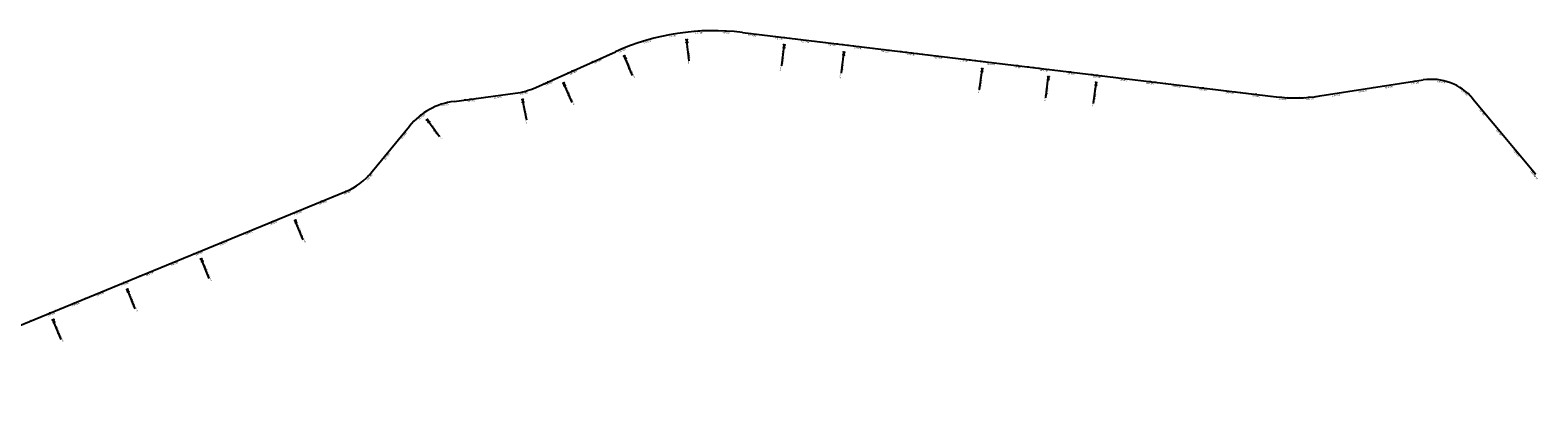
# Model space of a CAD drawing. Units: metres. Extents: x 304000 to 420602, y 8645421 to 8715360.
# Drawn here: x 385428 to 391074, y 8713958 to 8715360 of the extents above; entities that cross this region are included whole.
import ezdxf

# ---------------------------------------------------------------- set-up
doc = ezdxf.new("R2010")
doc.units = ezdxf.units.M
for name, color, linetype in [('04_ALI', 7, 'Continuous'), ('04_ALI_TXT', 7, 'Continuous'), ('04_Ali_Txt_TickMAyor', 4, 'Continuous'), ('_POINT_ALC', 250, 'Continuous'), ('ALC. PROY', 250, 'Continuous'), ('der', 7, 'Continuous')]:
    doc.layers.add(name, color=color, linetype=linetype)
doc.styles.add('DATOS-01', font='simplex.shx')
doc.styles.add('DATOS-02', font='romand.shx')

# ---------------------------------------------------------------- blocks, each defined once
blk = doc.blocks.new('AeccTickLine')
blk.add_line((0, -0.5), (0, 0.5))
blk = doc.blocks.new('Alc-Planta')
at = {"color": 140}
blk.add_lwpolyline([(-0.6, 9.8), (-0.6, 17.8), (-3.2, 20), (-3, 20.2), (-0.5, 18), (0.5, 18), (3, 20.2), (3.2, 20), (0.6, 17.8), (0.6, 9.8), (3.2, 7.7), (3, 7.5), (0.5, 9.6), (-0.5, 9.6), (-3, 7.5), (-3.2, 7.7), (-0.6, 9.8)], dxfattribs=at)
at = {"layer": 'ALC. PROY', "color": 5}
blk.add_line((0, 93.8), (0, 13.8), dxfattribs=at)
blk = doc.blocks.new('*U914', base_point=(385503.7, 8714301.6))
at = {"layer": '_POINT_ALC', "linetype": 'ByBlock', "xscale": 0.9264721399740623, "yscale": 0.9264721399740623, "zscale": 0.9264721399740623, "rotation": 202.3298997937969}
blk.add_blockref('Alc-Planta', (385511.3, 8714283.1), dxfattribs=at)
at = {"layer": '_POINT_ALC', "linetype": 'ByBlock', "insert": (385535.4, 8714224.4), "char_height": 4, "attachment_point": 5, "rotation": 292.3299, "style": 'DATOS-01'}
blk.add_mtext('{\\fArial|b0|i0|c0|p34;\\C5;ALCANTARILLA: KM 129+700\\PTMC  Ø 48}', dxfattribs=at)
blk = doc.blocks.new('*U915', base_point=(385503.6965, 8714301.6319))
at = {"layer": '_POINT_ALC', "lineweight": -2}
blk.add_blockref('*U914', (385503.6965, 8714301.6319), dxfattribs=at)
blk = doc.blocks.new('*U916', base_point=(385503.6965, 8714301.6319))
at = {"layer": '_POINT_ALC', "lineweight": -2}
blk.add_blockref('*U915', (385503.6965, 8714301.6319), dxfattribs=at)
blk = doc.blocks.new('*U917', base_point=(385781.2, 8714415.6))
at = {"layer": '_POINT_ALC', "linetype": 'ByBlock', "xscale": 0.9264721399740623, "yscale": 0.9264721399740623, "zscale": 0.9264721399740623, "rotation": 202.3298997937969}
blk.add_blockref('Alc-Planta', (385788.8, 8714397.1), dxfattribs=at)
at = {"layer": '_POINT_ALC', "linetype": 'ByBlock', "insert": (385812.9, 8714338.4), "char_height": 4, "attachment_point": 5, "rotation": 292.3299, "style": 'DATOS-01'}
blk.add_mtext('{\\fArial|b0|i0|c0|p34;\\C5;ALCANTARILLA: KM 130+000\\PTMC  Ø 48}', dxfattribs=at)
blk = doc.blocks.new('*U918', base_point=(385781.2, 8714415.6136))
at = {"layer": '_POINT_ALC', "lineweight": -2}
blk.add_blockref('*U917', (385781.2, 8714415.6136), dxfattribs=at)
blk = doc.blocks.new('*U919', base_point=(385781.2, 8714415.6136))
at = {"layer": '_POINT_ALC', "lineweight": -2}
blk.add_blockref('*U918', (385781.2, 8714415.6136), dxfattribs=at)
blk = doc.blocks.new('*U920', base_point=(386058.7, 8714529.6))
at = {"layer": '_POINT_ALC', "linetype": 'ByBlock', "xscale": 0.9264721399740623, "yscale": 0.9264721399740623, "zscale": 0.9264721399740623, "rotation": 202.3298997937969}
blk.add_blockref('Alc-Planta', (386066.3, 8714511.1), dxfattribs=at)
at = {"layer": '_POINT_ALC', "linetype": 'ByBlock', "insert": (386090.4, 8714452.4), "char_height": 4, "attachment_point": 5, "rotation": 292.3299, "style": 'DATOS-01'}
blk.add_mtext('{\\fArial|b0|i0|c0|p34;\\C5;ALCANTARILLA: KM 130+300\\PTMC  Ø 48}', dxfattribs=at)
blk = doc.blocks.new('*U921', base_point=(386058.7034, 8714529.5952))
at = {"layer": '_POINT_ALC', "lineweight": -2}
blk.add_blockref('*U920', (386058.7034, 8714529.5952), dxfattribs=at)
blk = doc.blocks.new('*U922', base_point=(386058.7034, 8714529.5952))
at = {"layer": '_POINT_ALC', "lineweight": -2}
blk.add_blockref('*U921', (386058.7034, 8714529.5952), dxfattribs=at)
blk = doc.blocks.new('*U923', base_point=(386410.2, 8714674))
at = {"layer": '_POINT_ALC', "linetype": 'ByBlock', "xscale": 0.9264721399740623, "yscale": 0.9264721399740623, "zscale": 0.9264721399740623, "rotation": 202.3298997937969}
blk.add_blockref('Alc-Planta', (386417.8, 8714655.5), dxfattribs=at)
at = {"layer": '_POINT_ALC', "linetype": 'ByBlock', "insert": (386441.9, 8714596.7), "char_height": 4, "attachment_point": 5, "rotation": 292.3299, "style": 'DATOS-01'}
blk.add_mtext('{\\fArial|b0|i0|c0|p34;\\C5;ALCANTARILLA: KM 130+680\\PTMC  Ø 48}', dxfattribs=at)
blk = doc.blocks.new('*U924', base_point=(386410.2078, 8714673.972))
at = {"layer": '_POINT_ALC', "lineweight": -2}
blk.add_blockref('*U923', (386410.2078, 8714673.972), dxfattribs=at)
blk = doc.blocks.new('*U925', base_point=(386410.2078, 8714673.972))
at = {"layer": '_POINT_ALC', "lineweight": -2}
blk.add_blockref('*U924', (386410.2078, 8714673.972), dxfattribs=at)
blk = doc.blocks.new('*U926', base_point=(386898.8, 8715047.4))
at = {"layer": '_POINT_ALC', "linetype": 'ByBlock', "xscale": 0.9264721399740623, "yscale": 0.9264721399740623, "zscale": 0.9264721399740623, "rotation": 215.5787121206752}
blk.add_blockref('Alc-Planta', (386910.4, 8715031.2), dxfattribs=at)
at = {"layer": '_POINT_ALC', "linetype": 'ByBlock', "insert": (386947.3, 8714979.5), "char_height": 4, "attachment_point": 5, "rotation": 305.5787, "style": 'DATOS-01'}
blk.add_mtext('{\\fArial|b0|i0|c0|p34;\\C5;ALCANTARILLA: KM 131+310\\PMCA 4 x 3}', dxfattribs=at)
blk = doc.blocks.new('*U927', base_point=(386898.7512, 8715047.4334))
at = {"layer": '_POINT_ALC', "lineweight": -2}
blk.add_blockref('*U926', (386898.7512, 8715047.4334), dxfattribs=at)
blk = doc.blocks.new('*U928', base_point=(386898.7512, 8715047.4334))
at = {"layer": '_POINT_ALC', "lineweight": -2}
blk.add_blockref('*U927', (386898.7512, 8715047.4334), dxfattribs=at)
blk = doc.blocks.new('*U929', base_point=(387266.4, 8715127.7))
at = {"layer": '_POINT_ALC', "linetype": 'ByBlock', "xscale": 0.9264721399740623, "yscale": 0.9264721399740623, "zscale": 0.9264721399740623, "rotation": 192.0844856352156}
blk.add_blockref('Alc-Planta', (387270.5, 8715108.1), dxfattribs=at)
at = {"layer": '_POINT_ALC', "linetype": 'ByBlock', "insert": (387283.8, 8715046), "char_height": 4, "attachment_point": 5, "rotation": 102.0845, "style": 'DATOS-01'}
blk.add_mtext('{\\fArial|b0|i0|c0|p34;\\C5;ALCANTARILLA: KM 131+690\\PTMC  Ø 48}', dxfattribs=at)
blk = doc.blocks.new('*U930', base_point=(387266.3588, 8715127.679))
at = {"layer": '_POINT_ALC', "lineweight": -2}
blk.add_blockref('*U929', (387266.3588, 8715127.679), dxfattribs=at)
blk = doc.blocks.new('*U931', base_point=(387266.3588, 8715127.679))
at = {"layer": '_POINT_ALC', "lineweight": -2}
blk.add_blockref('*U930', (387266.3588, 8715127.679), dxfattribs=at)
blk = doc.blocks.new('*U932', base_point=(387414.5, 8715187.3))
at = {"layer": '_POINT_ALC', "linetype": 'ByBlock', "xscale": 0.9264721399740623, "yscale": 0.9264721399740623, "zscale": 0.9264721399740623, "rotation": 204.1597457640017}
blk.add_blockref('Alc-Planta', (387422.7, 8715169.1), dxfattribs=at)
at = {"layer": '_POINT_ALC', "linetype": 'ByBlock', "insert": (387448.7, 8715111.2), "char_height": 4, "attachment_point": 5, "rotation": 294.1597, "style": 'DATOS-01'}
blk.add_mtext('{\\fArial|b0|i0|c0|p34;\\C5;ALCANTARILLA: KM 131+850\\PTMC  Ø 48}', dxfattribs=at)
blk = doc.blocks.new('*U933', base_point=(387414.482, 8715187.333))
at = {"layer": '_POINT_ALC', "lineweight": -2}
blk.add_blockref('*U932', (387414.482, 8715187.333), dxfattribs=at)
blk = doc.blocks.new('*U934', base_point=(387414.482, 8715187.333))
at = {"layer": '_POINT_ALC', "lineweight": -2}
blk.add_blockref('*U933', (387414.482, 8715187.333), dxfattribs=at)
blk = doc.blocks.new('*U935', base_point=(387642.7, 8715289.3))
at = {"layer": '_POINT_ALC', "linetype": 'ByBlock', "xscale": 0.9264721399740623, "yscale": 0.9264721399740623, "zscale": 0.9264721399740623, "rotation": 202.5685751715785}
blk.add_blockref('Alc-Planta', (387650.4, 8715270.9), dxfattribs=at)
at = {"layer": '_POINT_ALC', "linetype": 'ByBlock', "insert": (387674.8, 8715212.2), "char_height": 4, "attachment_point": 5, "rotation": 292.5686, "style": 'DATOS-01'}
blk.add_mtext('{\\fArial|b0|i0|c0|p34;\\C5;ALCANTARILLA: KM 132+100\\PTMC  Ø 48}', dxfattribs=at)
blk = doc.blocks.new('*U936', base_point=(387642.7231, 8715289.3356))
at = {"layer": '_POINT_ALC', "lineweight": -2}
blk.add_blockref('*U935', (387642.7231, 8715289.3356), dxfattribs=at)
blk = doc.blocks.new('*U937', base_point=(387642.7231, 8715289.3356))
at = {"layer": '_POINT_ALC', "lineweight": -2}
blk.add_blockref('*U936', (387642.7231, 8715289.3356), dxfattribs=at)
blk = doc.blocks.new('*U938', base_point=(387883.9, 8715352.2))
at = {"layer": '_POINT_ALC', "linetype": 'ByBlock', "xscale": 0.9264721399740623, "yscale": 0.9264721399740623, "zscale": 0.9264721399740623, "rotation": 186.6530851997939}
blk.add_blockref('Alc-Planta', (387886.2, 8715332.3), dxfattribs=at)
at = {"layer": '_POINT_ALC', "linetype": 'ByBlock', "insert": (387893.5, 8715269.3), "char_height": 4, "attachment_point": 5, "rotation": 96.6531, "style": 'DATOS-01'}
blk.add_mtext('{\\fArial|b0|i0|c0|p34;\\C5;ALCANTARILLA: KM 132+350\\PTMC  Ø 48}', dxfattribs=at)
blk = doc.blocks.new('*U939', base_point=(387883.8614, 8715352.1961))
at = {"layer": '_POINT_ALC', "lineweight": -2}
blk.add_blockref('*U938', (387883.8614, 8715352.1961), dxfattribs=at)
blk = doc.blocks.new('*U940', base_point=(387883.8614, 8715352.1961))
at = {"layer": '_POINT_ALC', "lineweight": -2}
blk.add_blockref('*U939', (387883.8614, 8715352.1961), dxfattribs=at)
blk = doc.blocks.new('*U941', base_point=(388255.9, 8715332.5))
at = {"layer": '_POINT_ALC', "linetype": 'ByBlock', "xscale": 0.9264721399740623, "yscale": 0.9264721399740623, "zscale": 0.9264721399740623, "rotation": 173.1308805894576}
blk.add_blockref('Alc-Planta', (388253.5, 8715312.6), dxfattribs=at)
at = {"layer": '_POINT_ALC', "linetype": 'ByBlock', "insert": (388245.5, 8715245.8), "char_height": 4, "attachment_point": 5, "rotation": 83.1309, "style": 'DATOS-01'}
blk.add_mtext('{\\fArial|b0|i0|c0|p34;\\C5;ALCANTARILLA: KM 132+723.70\\PTMC  Ø 48}', dxfattribs=at)
blk = doc.blocks.new('*U942', base_point=(388255.9107, 8715332.5056))
at = {"layer": '_POINT_ALC', "lineweight": -2}
blk.add_blockref('*U941', (388255.9107, 8715332.5056), dxfattribs=at)
blk = doc.blocks.new('*U943', base_point=(388255.9107, 8715332.5056))
at = {"layer": '_POINT_ALC', "lineweight": -2}
blk.add_blockref('*U942', (388255.9107, 8715332.5056), dxfattribs=at)
blk = doc.blocks.new('*U944', base_point=(388479.5, 8715305.6))
at = {"layer": '_POINT_ALC', "linetype": 'ByBlock', "xscale": 0.9264721399740623, "yscale": 0.9264721399740623, "zscale": 0.9264721399740623, "rotation": 173.1308805894576}
blk.add_blockref('Alc-Planta', (388477.1, 8715285.7), dxfattribs=at)
at = {"layer": '_POINT_ALC', "linetype": 'ByBlock', "insert": (388469.1, 8715218.8), "char_height": 4, "attachment_point": 5, "rotation": 83.1309, "style": 'DATOS-01'}
blk.add_mtext('{\\fArial|b0|i0|c0|p34;\\C5;ALCANTARILLA: KM 132+948.92\\PTMC  Ø 48}', dxfattribs=at)
blk = doc.blocks.new('*U945', base_point=(388479.514, 8715305.5689))
at = {"layer": '_POINT_ALC', "lineweight": -2}
blk.add_blockref('*U944', (388479.514, 8715305.5689), dxfattribs=at)
blk = doc.blocks.new('*U946', base_point=(388479.514, 8715305.5689))
at = {"layer": '_POINT_ALC', "lineweight": -2}
blk.add_blockref('*U945', (388479.514, 8715305.5689), dxfattribs=at)
blk = doc.blocks.new('*U947', base_point=(388996.9, 8715243.2))
at = {"layer": '_POINT_ALC', "linetype": 'ByBlock', "xscale": 0.9264721399740623, "yscale": 0.9264721399740623, "zscale": 0.9264721399740623, "rotation": 173.1308805894576}
blk.add_blockref('Alc-Planta', (388994.5, 8715223.4), dxfattribs=at)
at = {"layer": '_POINT_ALC', "linetype": 'ByBlock', "insert": (388986.9, 8715160.4), "char_height": 4, "attachment_point": 5, "rotation": 83.1309, "style": 'DATOS-01'}
blk.add_mtext('{\\fArial|b0|i0|c0|p34;\\C5;ALCANTARILLA: KM 133+470\\PTMC  Ø 48}', dxfattribs=at)
blk = doc.blocks.new('*U948', base_point=(388996.8537, 8715243.2468))
at = {"layer": '_POINT_ALC', "lineweight": -2}
blk.add_blockref('*U947', (388996.8537, 8715243.2468), dxfattribs=at)
blk = doc.blocks.new('*U949', base_point=(388996.8537, 8715243.2468))
at = {"layer": '_POINT_ALC', "lineweight": -2}
blk.add_blockref('*U948', (388996.8537, 8715243.2468), dxfattribs=at)
blk = doc.blocks.new('*U950', base_point=(389245.1, 8715213.3))
at = {"layer": '_POINT_ALC', "linetype": 'ByBlock', "xscale": 0.9264721399740623, "yscale": 0.9264721399740623, "zscale": 0.9264721399740623, "rotation": 173.1308805894576}
blk.add_blockref('Alc-Planta', (389242.7, 8715193.5), dxfattribs=at)
at = {"layer": '_POINT_ALC', "linetype": 'ByBlock', "insert": (389235.1, 8715130.5), "char_height": 4, "attachment_point": 5, "rotation": 83.1309, "style": 'DATOS-01'}
blk.add_mtext('{\\fArial|b0|i0|c0|p34;\\C5;ALCANTARILLA: KM 133+720\\PTMC  Ø 48}', dxfattribs=at)
blk = doc.blocks.new('*U951', base_point=(389245.0592, 8715213.3463))
at = {"layer": '_POINT_ALC', "lineweight": -2}
blk.add_blockref('*U950', (389245.0592, 8715213.3463), dxfattribs=at)
blk = doc.blocks.new('*U952', base_point=(389245.0592, 8715213.3463))
at = {"layer": '_POINT_ALC', "lineweight": -2}
blk.add_blockref('*U951', (389245.0592, 8715213.3463), dxfattribs=at)
blk = doc.blocks.new('*U953', base_point=(389423.8, 8715191.8))
at = {"layer": '_POINT_ALC', "linetype": 'ByBlock', "xscale": 0.9264721399740623, "yscale": 0.9264721399740623, "zscale": 0.9264721399740623, "rotation": 173.1308805894576}
blk.add_blockref('Alc-Planta', (389421.4, 8715172), dxfattribs=at)
at = {"layer": '_POINT_ALC', "linetype": 'ByBlock', "insert": (389413.8, 8715108.9), "char_height": 4, "attachment_point": 5, "rotation": 83.1309, "style": 'DATOS-01'}
blk.add_mtext('{\\fArial|b0|i0|c0|p34;\\C5;ALCANTARILLA: KM 133+900\\PTMC  Ø 48}', dxfattribs=at)
blk = doc.blocks.new('*U954', base_point=(389423.7671, 8715191.818))
at = {"layer": '_POINT_ALC', "lineweight": -2}
blk.add_blockref('*U953', (389423.7671, 8715191.818), dxfattribs=at)
blk = doc.blocks.new('*U955', base_point=(389423.7671, 8715191.818))
at = {"layer": '_POINT_ALC', "lineweight": -2}
blk.add_blockref('*U954', (389423.7671, 8715191.818), dxfattribs=at)

msp = doc.modelspace()

# ---------------------------------------------------------------- linework, layer by layer
at = {"layer": '04_ALI', "color": 6, "linetype": 'Continuous', "lineweight": -3, "flags": 128}
for points in [[(388095.8, 8715351.8, 0.136222), (387619.8, 8715279.4)], [(388095.8, 8715351.8), (390094.6, 8715111, 0.068549), (390258.4, 8715113.8), (390645, 8715173.8)], [(387016, 8715093.7), (387244.4, 8715123.9, 0.072734), (387322.3, 8715146), (387619.8, 8715279.4)], [(390831.1, 8715103.5, 0.263221), (390645, 8715173.8)], [(387016, 8715093.7, 0.190559), (386848.9, 8715000.7)], [(384665.9, 8713957.5), (386607.2, 8714754.9, 0.124315), (386709.5, 8714830.6), (386848.9, 8715000.7)]]:
    msp.add_lwpolyline(points, format="xyb", dxfattribs=at)
msp.add_lwpolyline([(390831.1, 8715103.5), (391065.1, 8714822.9)], dxfattribs=at)

# ---------------------------------------------------------------- block references
at = {"layer": '04_ALI_TXT', "color": 7, "linetype": 'Continuous', "lineweight": -3, "xscale": 4, "yscale": 4, "zscale": 4, "rotation": 22.32989979319447}
for p in [(385429.7, 8714271.2), (385448.2, 8714278.8)]:
    msp.add_blockref('AeccTickLine', p, dxfattribs=at)
at = {"layer": 'der'}
msp.add_blockref('*U934', (387414.5, 8715187.3), dxfattribs=at)

# ---------------------------------------------------------------- next in the draw order: texts
at = {"layer": '04_Ali_Txt_TickMAyor', "color": 6, "linetype": 'Continuous', "lineweight": -3, "char_height": 5.6, "width": 36.629, "attachment_point": 8, "style": 'DATOS-02', "bg_fill": 3, "box_fill_scale": 1.226786, "bg_fill_color": 256, "bg_fill_true_color": 13158600, "bg_fill_transparency": 0}
for s, insert, rotation in [('132+200', (387740.2, 8715311.6), 16.2024), ('132+300', (387836.3, 8715333.9), 9.8362), ('132+400', (387934.3, 8715345.3), 3.47), ('132+500', (388033, 8715345.8), 357.1038), ('132+600', (388131.7, 8715336.1), 353.1309), ('132+700', (388231, 8715324.1), 353.1309), ('132+800', (388330.3, 8715312.1), 353.1309), ('132+100', (387647.1, 8715278.9), 22.5686), ('132+900', (388429.6, 8715300.2), 353.1309), ('133+000', (388528.9, 8715288.2), 353.1309), ('133+100', (388628.2, 8715276.3), 353.1309), ('133+200', (388727.4, 8715264.3), 353.1309), ('133+300', (388826.7, 8715252.3), 353.1309), ('131+900', (387464.7, 8715197.5), 24.1597), ('132+000', (387556, 8715238.4), 24.1597), ('133+400', (388926, 8715240.4), 353.1309), ('133+500', (389025.3, 8715228.4), 353.1309), ('133+600', (389124.6, 8715216.4), 353.1309), ('133+700', (389223.8, 8715204.5), 353.1309), ('133+800', (389323.1, 8715192.5), 353.1309), ('131+800', (387373.5, 8715156.5), 24.1597), ('133+900', (389422.4, 8715180.6), 353.1309), ('134+000', (389521.7, 8715168.6), 353.1309), ('134+100', (389621, 8715156.6), 353.1309), ('134+200', (389720.3, 8715144.7), 353.1309), ('134+300', (389819.5, 8715132.7), 353.1309), ('135+000', (390517, 8715142.4), 8.8166), ('135+100', (390615.9, 8715157.8), 8.8166), ('135+200', (390711.3, 8715161.5), 349.3137), ('131+400', (386982.5, 8715075.3), 15.7456), ('131+500', (387079.6, 8715090.7), 7.5197), ('131+600', (387178.8, 8715103.8), 7.5197), ('131+700', (387278.9, 8715119), 14.1308), ('134+400', (389918.8, 8715120.8), 353.1309), ('134+500', (390018.1, 8715108.8), 353.1309), ('134+600', (390117.9, 8715097.3), 355.4494), ('134+700', (390219.7, 8715097.7), 4.9987), ('134+800', (390319.4, 8715111.8), 8.8166), ('134+900', (390418.2, 8715127.1), 8.8166), ('135+300', (390796.1, 8715122.2), 320.9494), ('131+300', (386897.7, 8715032.5), 37.7824), ('135+400', (390861.3, 8715049.6), 309.8289), ('131+200', (386831.4, 8714961.5), 50.6753), ('135+500', (390925.4, 8714972.8), 309.8289), ('131+100', (386768, 8714884.1), 50.6753), ('135+600', (390989.4, 8714896), 309.8289), ('131+000', (386703.3, 8714806.6), 45.9199), ('135+700', (391053.5, 8714819.2), 309.8289), ('130+900', (386618.3, 8714747.3), 23.8831), ('130+800', (386525.5, 8714709.1), 22.3299), ('130+600', (386340.5, 8714633.1), 22.3299), ('130+700', (386433, 8714671.1), 22.3299), ('130+500', (386248, 8714595.1), 22.3299), ('130+300', (386063, 8714519.1), 22.3299), ('130+400', (386155.5, 8714557.1), 22.3299), ('130+200', (385970.5, 8714481.1), 22.3299), ('130+000', (385785.5, 8714405.1), 22.3299), ('130+100', (385878, 8714443.1), 22.3299), ('129+900', (385693, 8714367.1), 22.3299), ('129+700', (385508, 8714291.2), 22.3299), ('129+800', (385600.5, 8714329.1), 22.3299)]:
    msp.add_mtext(s, dxfattribs=dict(at, insert=insert, rotation=rotation))

# ---------------------------------------------------------------- next in the draw order: block references
at = {"layer": '04_ALI_TXT', "color": 7, "linetype": 'Continuous', "lineweight": -3}
for p, xscale, yscale, zscale, rotation in [((387698.9, 8715310.5), 4, 4, 4, 18.74885864736854), ((387717.9, 8715316.7), 4, 4, 4, 17.47561910272077), ((387756.3, 8715327.9), 4, 4, 4, 14.92914001343631), ((387775.7, 8715332.8), 3.999999999999999, 3.999999999999999, 3.999999999999999, 13.6559004687891), ((387795.1, 8715337.3), 4, 4, 4, 12.3826609241498), ((387814.7, 8715341.4), 4, 4, 4, 11.10942137952103), ((387854.1, 8715348.2), 4, 4, 4, 8.562942290239976), ((387873.9, 8715351), 4, 4, 4, 7.28970274559541), ((387893.8, 8715353.3), 4, 4, 4, 6.016463200946973), ((387913.7, 8715355.2), 4, 4, 4, 4.743223656312801), ((387953.6, 8715357.6), 4, 4, 4, 2.196744567031706), ((387973.6, 8715358.1), 4, 4, 4, 0.9235050223923761), ((387993.6, 8715358.2), 4, 4, 4, 359.650265477754), ((388013.6, 8715357.9), 4, 4, 4, 358.3770259331121), ((388053.6, 8715355.9), 4, 4, 4, 355.8305468438322), ((388073.5, 8715354.2), 4, 4, 4, 354.5573072991942), ((388093.4, 8715352.1), 4, 4, 4, 353.2840677545541), ((388113.2, 8715349.7), 4, 4, 4, 353.1308805888353), ((388153, 8715344.9), 4, 4, 4, 353.1308805888353), ((388172.8, 8715342.5), 4, 4, 4, 353.1308805888353), ((388192.7, 8715340.1), 4, 4, 4, 353.1308805888353), ((388212.5, 8715337.7), 4, 4, 4, 353.1308805888353), ((388252.2, 8715332.9), 4, 4, 4, 353.1308805888353), ((388272.1, 8715330.6), 4, 4, 4, 353.1308805888353), ((388292, 8715328.2), 4, 4, 4, 353.1308805888353), ((388311.8, 8715325.8), 4, 4, 4, 353.1308805888353), ((388351.5, 8715321), 4, 4, 4, 353.1308805888353), ((388371.4, 8715318.6), 4, 4, 4, 353.1308805888353), ((388391.2, 8715316.2), 4, 4, 4, 353.1308805888353), ((388411.1, 8715313.8), 4, 4, 4, 353.1308805888353), ((388450.8, 8715309), 4, 4, 4, 353.1308805888353), ((387569.6, 8715256.9), 4, 4, 4, 24.15974576348533), ((387587.8, 8715265.1), 4, 4, 4, 24.15974576348533), ((387606.1, 8715273.3), 4, 4, 4, 24.15974576348533), ((387624.3, 8715281.5), 4, 4, 4, 23.84181682593348), ((387661.3, 8715296.8), 4, 4, 4, 21.29533773662212), ((387680, 8715303.9), 4, 4, 4, 20.0220981919998), ((388470.7, 8715306.6), 4, 4, 4, 353.1308805888353), ((388490.5, 8715304.2), 4, 4, 4, 353.1308805888353), ((388510.4, 8715301.9), 4, 4, 4, 353.1308805888353), ((388550.1, 8715297.1), 4, 4, 4, 353.1308805888353), ((388569.9, 8715294.7), 4, 4, 4, 353.1308805888353), ((388589.8, 8715292.3), 4, 4, 4, 353.1308805888353), ((388609.7, 8715289.9), 4, 4, 4, 353.1308805888353), ((388649.4, 8715285.1), 4, 4, 4, 353.1308805888353), ((388669.2, 8715282.7), 4, 4, 4, 353.1308805888353), ((388689.1, 8715280.3), 4, 4, 4, 353.1308805888353), ((388708.9, 8715277.9), 4, 4, 4, 353.1308805888353), ((388748.6, 8715273.1), 4, 4, 4, 353.1308805888353), ((388768.5, 8715270.8), 4, 4, 4, 353.1308805888353), ((388788.4, 8715268.4), 4, 4, 4, 353.1308805888353), ((388808.2, 8715266), 4, 4, 4, 353.1308805888353), ((388847.9, 8715261.2), 4, 4, 4, 353.1308805888353), ((388867.8, 8715258.8), 4, 4, 4, 353.1308805888353), ((388887.6, 8715256.4), 4, 4, 4, 353.1308805888353), ((388907.5, 8715254), 4, 4, 4, 353.1308805888353), ((387441.9, 8715199.6), 4, 4, 4, 24.15974576348533), ((387478.4, 8715216), 4, 4, 4, 24.15974576348533), ((387496.6, 8715224.2), 4, 4, 4, 24.15974576348533), ((387514.8, 8715232.4), 4, 4, 4, 24.15974576348533), ((387533.1, 8715240.5), 4, 4, 4, 24.15974576348533), ((388947.2, 8715249.2), 4, 4, 4, 353.1308805888353), ((388967.1, 8715246.8), 4, 4, 4, 353.1308805888353), ((388986.9, 8715244.4), 4, 4, 4, 353.1308805888353), ((389006.8, 8715242.1), 4, 4, 4, 353.1308805888353), ((389046.5, 8715237.3), 4, 4, 4, 353.1308805888353), ((389066.4, 8715234.9), 4, 4, 4, 353.1308805888353), ((389086.2, 8715232.5), 4, 4, 4, 353.1308805888353), ((389106.1, 8715230.1), 4, 4, 4, 353.1308805888353), ((389145.8, 8715225.3), 4, 4, 4, 353.1308805888353), ((389165.6, 8715222.9), 4, 4, 4, 353.1308805888353), ((389185.5, 8715220.5), 4, 4, 4, 353.1308805888353), ((389205.3, 8715218.1), 4, 4, 4, 353.1308805888353), ((389245.1, 8715213.3), 4, 4, 4, 353.1308805888353), ((389264.9, 8715211), 4, 4, 4, 353.1308805888353), ((389284.8, 8715208.6), 4, 4, 4, 353.1308805888353), ((389304.6, 8715206.2), 4, 4, 4, 353.1308805888353), ((389344.3, 8715201.4), 4, 4, 4, 353.1308805888353), ((389364.2, 8715199), 4, 4, 4, 353.1308805888353), ((389384.1, 8715196.6), 4, 4, 4, 353.1308805888353), ((387314.1, 8715142.4), 4, 4, 4, 22.31586855610879), ((387332.4, 8715150.5), 4, 4, 4, 24.15974576348533), ((387350.6, 8715158.7), 4, 4, 4, 24.15974576348533), ((387387.1, 8715175.1), 4, 4, 4, 24.15974576348533), ((387405.4, 8715183.2), 4, 4, 4, 24.15974576348533), ((387423.6, 8715191.4), 4, 4, 4, 24.15974576348533), ((389403.9, 8715194.2), 4, 4, 4, 353.1308805888353), ((389443.6, 8715189.4), 4, 4, 4, 353.1308805888353), ((389463.5, 8715187), 4, 4, 4, 353.1308805888353), ((389483.3, 8715184.6), 4, 4, 4, 353.1308805888353), ((389503.2, 8715182.2), 4, 4, 4, 353.1308805888353), ((389542.9, 8715177.5), 4, 4, 4, 353.1308805888353), ((389562.8, 8715175.1), 4, 4, 4, 353.1308805888353), ((389582.6, 8715172.7), 4, 4, 4, 353.1308805888353), ((389602.5, 8715170.3), 4, 4, 4, 353.1308805888353), ((389642.2, 8715165.5), 4, 4, 4, 353.1308805888353), ((389662, 8715163.1), 4, 4, 4, 353.1308805888353), ((389681.9, 8715160.7), 4, 4, 4, 353.1308805888353), ((389701.8, 8715158.3), 4, 4, 4, 353.1308805888353), ((389741.5, 8715153.5), 4, 4, 4, 353.1308805888353), ((389761.3, 8715151.2), 4, 4, 4, 353.1308805888353), ((389781.2, 8715148.8), 4, 4, 4, 353.1308805888353), ((389801, 8715146.4), 4, 4, 4, 353.1308805888353), ((389840.8, 8715141.6), 4, 4, 4, 353.1308805888353), ((389860.6, 8715139.2), 4, 4, 4, 353.1308805888353), ((390436.3, 8715141.4), 4, 4, 4, 8.816627329583753), ((390456, 8715144.4), 4, 4, 4, 8.816627329583753), ((390475.8, 8715147.5), 4, 4, 4, 8.816627329583753), ((390495.5, 8715150.6), 4, 4, 4, 8.816627329583753), ((390535.1, 8715156.7), 4, 4, 4, 8.816627329583753), ((390554.8, 8715159.8), 4, 4, 4, 8.816627329583753), ((390574.6, 8715162.8), 4, 4, 4, 8.816627329583753), ((390594.4, 8715165.9), 4, 4, 4, 8.816627329583753), ((390633.9, 8715172), 4, 4, 4, 8.816627329583753), ((390653.7, 8715174.9), 4, 4, 4, 6.332199134154501), ((390673.6, 8715176.1), 4, 4, 4, 0.6593496772445), ((390693.6, 8715175.4), 4, 4, 4, 354.9865002203613), ((390732.9, 8715168), 4, 4, 4, 343.6408013065935), ((390751.7, 8715161.4), 4, 4, 4, 337.9679518496872), ((390769.9, 8715153), 4, 4, 4, 332.2951023927779), ((390787.1, 8715142.8), 3.999999999999999, 3.999999999999999, 3.999999999999999, 326.6222529358884), ((386998.9, 8715090.9), 4, 4, 4, 11.33819051862904), ((387018.6, 8715094.1), 4, 4, 4, 7.519722354099009), ((387038.5, 8715096.7), 4, 4, 4, 7.519722354099009), ((387058.3, 8715099.3), 4, 4, 4, 7.519722354099009), ((387098, 8715104.6), 4, 4, 4, 7.519722354099009), ((387117.8, 8715107.2), 4, 4, 4, 7.519722354099009), ((387137.6, 8715109.8), 4, 4, 4, 7.519722354099009), ((387157.4, 8715112.4), 4, 4, 4, 7.519722354099009), ((387197.1, 8715117.6), 4, 4, 4, 7.519722354099009), ((387216.9, 8715120.3), 4, 4, 4, 7.519722354099009), ((387236.8, 8715122.9), 4, 4, 4, 7.519722354099009), ((387256.5, 8715125.8), 4, 4, 4, 10.03820151948351), ((387295.3, 8715135.5), 4, 4, 4, 18.22331287719604), ((389880.5, 8715136.8), 4, 4, 4, 353.1308805888353), ((389900.3, 8715134.4), 4, 4, 4, 353.1308805888353), ((389940, 8715129.6), 4, 4, 4, 353.1308805888353), ((389959.9, 8715127.2), 4, 4, 4, 353.1308805888353), ((389979.7, 8715124.8), 4, 4, 4, 353.1308805888353), ((389999.6, 8715122.4), 4, 4, 4, 353.1308805888353), ((390039.3, 8715117.7), 4, 4, 4, 353.1308805888353), ((390059.2, 8715115.3), 4, 4, 4, 353.1308805888353), ((390079, 8715112.9), 4, 4, 4, 353.1308805888353), ((390098.9, 8715110.5), 4, 4, 4, 353.5395225066524), ((390138.8, 8715107.3), 4, 4, 4, 357.3592411410503), ((390158.7, 8715106.7), 4, 4, 4, 359.2691004582537), ((390178.7, 8715106.8), 4, 4, 4, 1.178959775457292), ((390198.7, 8715107.6), 4, 4, 4, 3.088819092658769), ((390238.6, 8715111.1), 4, 4, 4, 6.908537727062048), ((390258.4, 8715113.8), 4, 4, 4, 8.816627329583753), ((390278.1, 8715116.9), 4, 4, 4, 8.816627329583753), ((390297.9, 8715119.9), 4, 4, 4, 8.816627329583753), ((390337.4, 8715126), 4, 4, 4, 8.816627329583753), ((390357.2, 8715129.1), 4, 4, 4, 8.816627329583753), ((390377, 8715132.2), 4, 4, 4, 8.816627329583753), ((390396.7, 8715135.2), 4, 4, 4, 8.816627329583753), ((390818.1, 8715117.7), 4, 4, 4, 315.2765540218981), ((390831.6, 8715102.9), 4, 4, 4, 309.8289217680468), ((390844.4, 8715087.6), 4, 4, 4, 309.8289217680468), ((386875.4, 8715028.6), 4, 4, 4, 42.18976410081094), ((386907, 8715053.1), 4, 4, 4, 33.37502879161919), ((386924.1, 8715063.4), 4, 4, 4, 28.96766113691435), ((386942, 8715072.4), 4, 4, 4, 24.56029348246266), ((386960.4, 8715080.1), 4, 4, 4, 20.15292582777311), ((390857.2, 8715072.2), 4, 4, 4, 309.8289217680468), ((390882.8, 8715041.5), 4, 4, 4, 309.8289217680468), ((390895.6, 8715026.1), 4, 4, 4, 309.8289217680468), ((386835.3, 8714984.1), 4, 4, 4, 50.67531864513819), ((386848, 8714999.6), 4, 4, 4, 50.67531864513819), ((386861.1, 8715014.6), 4, 4, 4, 46.59713175530513), ((390908.5, 8715010.8), 4, 4, 4, 309.8289217680468), ((390921.3, 8714995.4), 4, 4, 4, 309.8289217680468), ((386784.6, 8714922.2), 4, 4, 4, 50.67531864513819), ((386797.3, 8714937.7), 4, 4, 4, 50.67531864513819), ((386809.9, 8714953.2), 4, 4, 4, 50.67531864513819), ((390946.9, 8714964.7), 4, 4, 4, 309.8289217680468), ((390959.7, 8714949.3), 4, 4, 4, 309.8289217680468), ((390972.5, 8714934), 4, 4, 4, 309.8289217680468), ((390985.3, 8714918.6), 4, 4, 4, 309.8289217680468), ((386733.9, 8714860.3), 4, 4, 4, 50.67531864513819), ((386746.6, 8714875.8), 4, 4, 4, 50.67531864513819), ((386771.9, 8714906.8), 4, 4, 4, 50.67531864513819), ((391010.9, 8714887.9), 4, 4, 4, 309.8289217680468), ((391023.7, 8714872.5), 4, 4, 4, 309.8289217680468), ((386680.7, 8714800.7), 4, 4, 4, 41.51253775979022), ((386708.5, 8714829.4), 4, 4, 4, 50.32727307037335), ((386721.2, 8714844.9), 4, 4, 4, 50.67531864513819), ((386595.2, 8714750), 4, 4, 4, 22.32989979319447), ((386631.6, 8714766.4), 4, 4, 4, 28.2904347942112), ((386648.9, 8714776.6), 4, 4, 4, 32.6978024493249), ((386665.3, 8714788), 4, 4, 4, 37.10517010472573), ((386447.2, 8714689.2), 4, 4, 4, 22.32989979319447), ((386465.7, 8714696.8), 4, 4, 4, 22.32989979319447), ((386484.2, 8714704.4), 4, 4, 4, 22.32989979319447), ((386502.7, 8714712), 4, 4, 4, 22.32989979319447), ((386539.7, 8714727.2), 4, 4, 4, 22.32989979319447), ((386558.2, 8714734.8), 4, 4, 4, 22.32989979319447), ((386576.7, 8714742.4), 4, 4, 4, 22.32989979319447), ((386317.7, 8714636), 4, 4, 4, 22.32989979319447), ((386354.7, 8714651.2), 4, 4, 4, 22.32989979319447), ((386373.2, 8714658.8), 4, 4, 4, 22.32989979319447), ((386391.7, 8714666.4), 4, 4, 4, 22.32989979319447), ((386410.2, 8714674), 4, 4, 4, 22.32989979319447), ((386169.7, 8714575.2), 4, 4, 4, 22.32989979319447), ((386188.2, 8714582.8), 4, 4, 4, 22.32989979319447), ((386206.7, 8714590.4), 4, 4, 4, 22.32989979319447), ((386225.2, 8714598), 4, 4, 4, 22.32989979319447), ((386262.2, 8714613.2), 4, 4, 4, 22.32989979319447), ((386280.7, 8714620.8), 4, 4, 4, 22.32989979319447), ((386299.2, 8714628.4), 4, 4, 4, 22.32989979319447), ((386040.2, 8714522), 4, 4, 4, 22.32989979319447), ((386077.2, 8714537.2), 4, 4, 4, 22.32989979319447), ((386095.7, 8714544.8), 4, 4, 4, 22.32989979319447), ((386114.2, 8714552.4), 4, 4, 4, 22.32989979319447), ((386132.7, 8714560), 4, 4, 4, 22.32989979319447), ((385892.2, 8714461.2), 4, 4, 4, 22.32989979319447), ((385910.7, 8714468.8), 4, 4, 4, 22.32989979319447), ((385929.2, 8714476.4), 4, 4, 4, 22.32989979319447), ((385947.7, 8714484), 4, 4, 4, 22.32989979319447), ((385984.7, 8714499.2), 4, 4, 4, 22.32989979319447), ((386003.2, 8714506.8), 4, 4, 4, 22.32989979319447), ((386021.7, 8714514.4), 4, 4, 4, 22.32989979319447), ((385762.7, 8714408), 4, 4, 4, 22.32989979319447), ((385799.7, 8714423.2), 4, 4, 4, 22.32989979319447), ((385818.2, 8714430.8), 4, 4, 4, 22.32989979319447), ((385836.7, 8714438.4), 4, 4, 4, 22.32989979319447), ((385855.2, 8714446), 4, 4, 4, 22.32989979319447), ((385633.2, 8714354.8), 4, 4, 4, 22.32989979319447), ((385651.7, 8714362.4), 4, 4, 4, 22.32989979319447), ((385670.2, 8714370), 4, 4, 4, 22.32989979319447), ((385707.2, 8714385.2), 4, 4, 4, 22.32989979319447), ((385725.7, 8714392.8), 4, 4, 4, 22.32989979319447), ((385744.2, 8714400.4), 4, 4, 4, 22.32989979319447), ((385485.2, 8714294), 4, 4, 4, 22.32989979319447), ((385522.2, 8714309.2), 4, 4, 4, 22.32989979319447), ((385540.7, 8714316.8), 4, 4, 4, 22.32989979319447), ((385559.2, 8714324.4), 4, 4, 4, 22.32989979319447), ((385577.7, 8714332), 4, 4, 4, 22.32989979319447), ((385614.7, 8714347.2), 4, 4, 4, 22.32989979319447), ((385466.7, 8714286.4), 4, 4, 4, 22.32989979319447)]:
    msp.add_blockref('AeccTickLine', p, dxfattribs=dict(at, xscale=xscale, yscale=yscale, zscale=zscale, rotation=rotation))
at = {"layer": '04_Ali_Txt_TickMAyor', "color": 4, "linetype": 'Continuous', "lineweight": -3}
for p, xscale, yscale, zscale, rotation in [((387737, 8715322.5), 5.000000000000001, 5.000000000000001, 5.000000000000001, 16.20237955806951), ((387834.4, 8715345), 5.000000000000001, 5.000000000000001, 5.000000000000001, 9.83618183487556), ((387933.7, 8715356.6), 5, 5, 5, 3.469984111671996), ((388033.6, 8715357.1), 5, 5, 5, 357.103786388469), ((388133.1, 8715347.3), 5, 5, 5, 353.1308805888353), ((388232.4, 8715335.3), 5, 5, 5, 353.1308805888353), ((388331.7, 8715323.4), 5, 5, 5, 353.1308805888353), ((388430.9, 8715311.4), 5, 5, 5, 353.1308805888353), ((387642.7, 8715289.3), 5, 5, 5, 22.56857728125685), ((388530.2, 8715299.5), 5, 5, 5, 353.1308805888353), ((388629.5, 8715287.5), 5, 5, 5, 353.1308805888353), ((388728.8, 8715275.5), 5, 5, 5, 353.1308805888353), ((388828.1, 8715263.6), 5, 5, 5, 353.1308805888353), ((388927.4, 8715251.6), 5, 5, 5, 353.1308805888353), ((387460.1, 8715207.8), 5.000000000000001, 5.000000000000001, 5.000000000000001, 24.15974576348534), ((387551.3, 8715248.7), 5.000000000000001, 5.000000000000001, 5.000000000000001, 24.15974576348534), ((389026.6, 8715239.7), 5, 5, 5, 353.1308805888353), ((389125.9, 8715227.7), 5, 5, 5, 353.1308805888353), ((389225.2, 8715215.7), 5, 5, 5, 353.1308805888353), ((389324.5, 8715203.8), 5, 5, 5, 353.1308805888353), ((387368.9, 8715166.9), 5.000000000000001, 5.000000000000001, 5.000000000000001, 24.15974576348534), ((389423.8, 8715191.8), 5, 5, 5, 353.1308805888353), ((389523, 8715179.9), 5, 5, 5, 353.1308805888353), ((389622.3, 8715167.9), 5, 5, 5, 353.1308805888353), ((389721.6, 8715155.9), 5, 5, 5, 353.1308805888353), ((389820.9, 8715144), 5, 5, 5, 353.1308805888353), ((390416.5, 8715138.3), 5, 5, 5, 8.816627329583753), ((390515.3, 8715153.6), 5, 5, 5, 8.816627329583753), ((390614.1, 8715169), 5, 5, 5, 8.816627329583753), ((390713.4, 8715172.6), 5, 5, 5, 349.3136507634791), ((386979.5, 8715086.2), 5, 5, 5, 15.74555817320438), ((387078.1, 8715101.9), 5, 5, 5, 7.519722354099009), ((387177.3, 8715115), 5, 5, 5, 7.519722354099009), ((387276.1, 8715129.9), 5, 5, 5, 14.130757198323), ((389920.2, 8715132), 5, 5, 5, 353.1308805888353), ((390019.5, 8715120.1), 5, 5, 5, 353.1308805888353), ((390118.8, 8715108.6), 5, 5, 5, 355.4493818238518), ((390218.7, 8715109), 5, 5, 5, 4.998678409865055), ((390317.7, 8715123), 5, 5, 5, 8.816627329583753), ((390803.2, 8715131), 5, 5, 5, 320.9494034788656), ((386890.7, 8715041.5), 4.999999999999999, 4.999999999999999, 4.999999999999999, 37.78239644626284), ((390870, 8715056.8), 5, 5, 5, 309.8289217680468), ((390934.1, 8714980), 5, 5, 5, 309.8289217680468), ((386822.6, 8714968.6), 5, 5, 5, 50.67531864513819), ((386759.2, 8714891.3), 5, 5, 5, 50.67531864513819), ((390998.1, 8714903.2), 5, 5, 5, 309.8289217680468), ((386695.2, 8714814.5), 5, 5, 5, 45.91990541507242), ((391062.2, 8714826.4), 5, 5, 5, 309.8289217680468), ((386613.7, 8714757.6), 5, 5, 5, 23.88306713897285), ((386521.2, 8714719.6), 5, 5, 5, 22.32989979319449), ((386336.2, 8714643.6), 5, 5, 5, 22.32989979319449), ((386428.7, 8714681.6), 5, 5, 5, 22.32989979319449), ((386243.7, 8714605.6), 5, 5, 5, 22.32989979319449), ((386058.7, 8714529.6), 5, 5, 5, 22.32989979319449), ((386151.2, 8714567.6), 5, 5, 5, 22.32989979319449), ((385966.2, 8714491.6), 5, 5, 5, 22.32989979319449), ((385781.2, 8714415.6), 5, 5, 5, 22.32989979319449), ((385873.7, 8714453.6), 5, 5, 5, 22.32989979319449), ((385688.7, 8714377.6), 5, 5, 5, 22.32989979319449), ((385503.7, 8714301.6), 5, 5, 5, 22.32989979319449), ((385596.2, 8714339.6), 5, 5, 5, 22.32989979319449)]:
    msp.add_blockref('AeccTickLine', p, dxfattribs=dict(at, xscale=xscale, yscale=yscale, zscale=zscale, rotation=rotation))
at = {"layer": 'der'}
for name, p in [('*U940', (387883.9, 8715352.2)), ('*U937', (387642.7, 8715289.3)), ('*U943', (388255.9, 8715332.5)), ('*U946', (388479.5, 8715305.6)), ('*U949', (388996.9, 8715243.2)), ('*U952', (389245.1, 8715213.3)), ('*U955', (389423.8, 8715191.8)), ('*U931', (387266.4, 8715127.7)), ('*U928', (386898.8, 8715047.4)), ('*U925', (386410.2, 8714674)), ('*U922', (386058.7, 8714529.6)), ('*U919', (385781.2, 8714415.6)), ('*U916', (385503.7, 8714301.6))]:
    msp.add_blockref(name, p, dxfattribs=at)

# ---------------------------------------------------------------- next in the draw order: texts
at = {"layer": '04_Ali_Txt_TickMAyor', "color": 6, "linetype": 'Continuous', "lineweight": -3, "insert": (391056.4, 8714815.7), "char_height": 5.6, "width": 50.365, "attachment_point": 8, "rotation": 309.8289, "style": 'DATOS-02', "bg_fill": 3, "box_fill_scale": 1.226786, "bg_fill_color": 256, "bg_fill_true_color": 13158600, "bg_fill_transparency": 0}
msp.add_mtext('135+704.56', dxfattribs=at)

# ---------------------------------------------------------------- next in the draw order: block references
at = {"layer": '04_ALI_TXT', "color": 7, "linetype": 'Continuous', "lineweight": -3, "xscale": 4, "yscale": 4, "zscale": 4, "rotation": 309.8289217680468}
for p in [(391036.6, 8714857.2), (391049.4, 8714841.8)]:
    msp.add_blockref('AeccTickLine', p, dxfattribs=at)
at = {"layer": '04_Ali_Txt_TickMAyor', "color": 4, "linetype": 'Continuous', "lineweight": -3, "xscale": 5, "yscale": 5, "zscale": 5, "rotation": 309.8289217680468}
msp.add_blockref('AeccTickLine', (391065.1, 8714822.9), dxfattribs=at)

doc.saveas('drawing.dxf')
